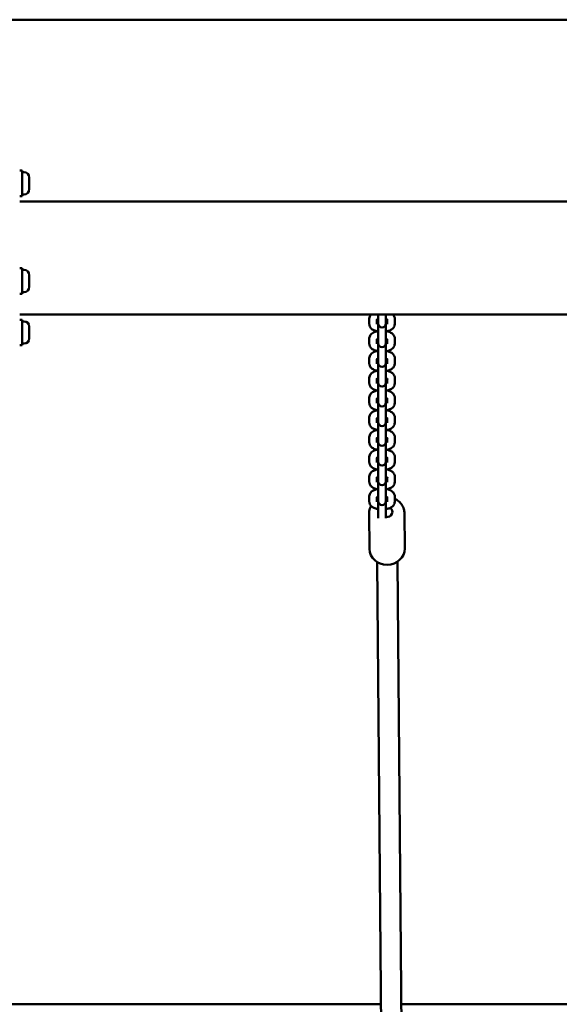
# Model space of a CAD drawing. Units: millimetres. Extents: x 1518 to 11418, y 4939 to 7934.
# Drawn here: x 5663 to 6088, y 6536 to 7311 of the extents above; entities that cross this region are included whole.
import ezdxf

# ---------------------------------------------------------------- set-up
doc = ezdxf.new("R2010")
doc.units = ezdxf.units.MM
doc.header["$LTSCALE"] = 30
doc.layers.add('Widoczne (ISO)', color=7, linetype='Continuous', lineweight=50)

msp = doc.modelspace()

# ---------------------------------------------------------------- linework, layer by layer
at = {"layer": 'Widoczne (ISO)'}
for p, q in [((8962.52, 7311.35), (3939.78, 7311.35)), ((5665.14, 7192.55), (5663.14, 7192.55)), ((5665.14, 7172.55), (5665.14, 7192.55)), ((5666.59, 7191.3), (5665.14, 7191.3)), ((5670.64, 7187.25), (5670.64, 7177.85)), ((5665.14, 7172.55), (5663.14, 7172.55)), ((5666.59, 7173.8), (5665.14, 7173.8)), ((7233.14, 7168.3), (5663.14, 7168.3)), ((5665.14, 7115.68), (5663.14, 7115.68)), ((5665.14, 7095.68), (5665.14, 7115.68)), ((5666.59, 7114.43), (5665.14, 7114.43)), ((5670.64, 7110.38), (5670.64, 7100.98)), ((5665.14, 7095.68), (5663.14, 7095.68)), ((5666.59, 7096.93), (5665.14, 7096.93)), ((7233.14, 7079.4), (5663.14, 7079.4)), ((5938.14, 7071.64), (5938.14, 7076.08)), ((5945.14, 7079.4), (5945.14, 7077.24)), ((5945.14, 7077.24), (5945.14, 7072.8)), ((5951.14, 7077.24), (5951.14, 7079.4)), ((5951.14, 7077.24), (5951.14, 7072.8)), ((5958.14, 7076.08), (5958.14, 7071.64)), ((5665.14, 7075.15), (5663.14, 7075.15)), ((5665.14, 7055.15), (5665.14, 7075.15)), ((5666.59, 7073.9), (5665.14, 7073.9)), ((5670.64, 7069.85), (5670.64, 7060.45)), ((5944.14, 7071.64), (5944.14, 7075.31)), ((5945.14, 7072.8), (5945.14, 7072.15)), ((5945.14, 7072.15), (5945.14, 7061.71)), ((5951.14, 7072.15), (5951.14, 7072.8)), ((5951.14, 7061.71), (5951.14, 7072.15)), ((5952.14, 7075.31), (5952.14, 7071.64)), ((5938.14, 7056.11), (5938.14, 7060.55)), ((5945.14, 7061.71), (5945.14, 7057.27)), ((5951.14, 7061.71), (5951.14, 7057.27)), ((5958.14, 7060.55), (5958.14, 7056.11)), ((5665.14, 7055.15), (5663.14, 7055.15)), ((5666.59, 7056.4), (5665.14, 7056.4)), ((5944.14, 7056.11), (5944.14, 7059.77)), ((5945.14, 7057.27), (5945.14, 7056.61)), ((5945.14, 7056.61), (5945.14, 7046.17)), ((5951.14, 7056.61), (5951.14, 7057.27)), ((5951.14, 7046.17), (5951.14, 7056.61)), ((5952.14, 7059.77), (5952.14, 7056.11)), ((5938.14, 7040.57), (5938.14, 7045.01)), ((5945.14, 7046.17), (5945.14, 7041.73)), ((5951.14, 7046.17), (5951.14, 7041.73)), ((5958.14, 7045.01), (5958.14, 7040.57)), ((5944.14, 7040.57), (5944.14, 7044.24)), ((5945.14, 7041.73), (5945.14, 7041.08)), ((5945.14, 7041.08), (5945.14, 7030.64)), ((5951.14, 7041.08), (5951.14, 7041.73)), ((5951.14, 7030.64), (5951.14, 7041.08)), ((5952.14, 7044.24), (5952.14, 7040.57)), ((5938.14, 7025.04), (5938.14, 7029.47)), ((5945.14, 7030.64), (5945.14, 7026.2)), ((5951.14, 7030.64), (5951.14, 7026.2)), ((5958.14, 7029.47), (5958.14, 7025.04)), ((5944.14, 7025.04), (5944.14, 7028.7)), ((5945.14, 7026.2), (5945.14, 7025.54)), ((5945.14, 7025.54), (5945.14, 7015.1)), ((5951.14, 7025.54), (5951.14, 7026.2)), ((5951.14, 7015.1), (5951.14, 7025.54)), ((5952.14, 7028.7), (5952.14, 7025.04)), ((5938.14, 7009.5), (5938.14, 7013.94)), ((5945.14, 7015.1), (5945.14, 7010.66)), ((5951.14, 7015.1), (5951.14, 7010.66)), ((5958.14, 7013.94), (5958.14, 7009.5)), ((5944.14, 7009.5), (5944.14, 7013.17)), ((5945.14, 7010.66), (5945.14, 7010.01)), ((5945.14, 7010.01), (5945.14, 6999.56)), ((5951.14, 7010.01), (5951.14, 7010.66)), ((5951.14, 6999.56), (5951.14, 7010.01)), ((5952.14, 7013.17), (5952.14, 7009.5)), ((5938.14, 6993.97), (5938.14, 6998.4)), ((5945.14, 6999.56), (5945.14, 6995.13)), ((5951.14, 6999.56), (5951.14, 6995.13)), ((5958.14, 6998.4), (5958.14, 6993.97)), ((5944.14, 6993.97), (5944.14, 6997.63)), ((5945.14, 6995.13), (5945.14, 6994.47)), ((5945.14, 6994.47), (5945.14, 6984.03)), ((5951.14, 6994.47), (5951.14, 6995.13)), ((5951.14, 6984.03), (5951.14, 6994.47)), ((5952.14, 6997.63), (5952.14, 6993.97)), ((5938.14, 6978.43), (5938.14, 6982.87)), ((5945.14, 6984.03), (5945.14, 6979.59)), ((5951.14, 6984.03), (5951.14, 6979.59)), ((5958.14, 6982.87), (5958.14, 6978.43)), ((5944.14, 6978.43), (5944.14, 6982.1)), ((5945.14, 6979.59), (5945.14, 6978.94)), ((5945.14, 6978.94), (5945.14, 6968.49)), ((5951.14, 6978.94), (5951.14, 6979.59)), ((5951.14, 6968.49), (5951.14, 6978.94)), ((5952.14, 6982.1), (5952.14, 6978.43)), ((5938.14, 6962.89), (5938.14, 6967.33)), ((5945.14, 6968.49), (5945.14, 6964.06)), ((5951.14, 6968.49), (5951.14, 6964.06)), ((5958.14, 6967.33), (5958.14, 6962.89)), ((5944.14, 6962.89), (5944.14, 6966.56)), ((5945.14, 6964.06), (5945.14, 6963.4)), ((5945.14, 6963.4), (5945.14, 6952.96)), ((5951.14, 6963.4), (5951.14, 6964.06)), ((5951.14, 6952.96), (5951.14, 6963.4)), ((5952.14, 6966.56), (5952.14, 6962.89)), ((5938.14, 6947.36), (5938.14, 6951.8)), ((5945.14, 6952.96), (5945.14, 6948.52)), ((5951.14, 6952.96), (5951.14, 6948.52)), ((5958.14, 6951.8), (5958.14, 6947.36)), ((5944.14, 6947.36), (5944.14, 6951.03)), ((5945.14, 6948.52), (5945.14, 6947.87)), ((5945.14, 6947.87), (5945.14, 6937.42)), ((5951.14, 6947.87), (5951.14, 6948.52)), ((5951.14, 6937.42), (5951.14, 6947.87)), ((5952.14, 6951.03), (5952.14, 6947.36)), ((5938.14, 6931.82), (5938.14, 6936.26)), ((5945.14, 6937.42), (5945.14, 6932.99)), ((5951.14, 6937.42), (5951.14, 6932.99)), ((5958.14, 6936.26), (5958.14, 6931.82)), ((5944.14, 6931.82), (5944.14, 6935.49)), ((5945.14, 6932.99), (5945.14, 6932.33)), ((5945.14, 6932.33), (5945.14, 6921.89)), ((5951.14, 6932.33), (5951.14, 6932.99)), ((5951.14, 6921.89), (5951.14, 6932.33)), ((5952.14, 6935.49), (5952.14, 6931.82)), ((5937.95, 6922.58), (5938.2, 6894.91)), ((5945.14, 6921.89), (5945.14, 6919.11)), ((5951.14, 6921.89), (5951.14, 6919.11)), ((5965.75, 6922.83), (5966, 6895.15)), ((5948.14, 6436.43), (5944.19, 6884.61)), ((5964.13, 6437.61), (5960.19, 6884.75)), ((5492.59, 6536.35), (5667.44, 6536.35)), ((5667.44, 6536.35), (5908.72, 6536.35)), ((5947.26, 6536.35), (5908.72, 6536.35)), ((6087.57, 6536.35), (5963.26, 6536.35)), ((6087.57, 6536.35), (6360.49, 6536.35))]:
    msp.add_line(p, q, dxfattribs=at)
for centre, radius, start, end in [((5666.59, 7187.25), 4.05, 0, 90), ((5666.59, 7177.85), 4.05, 270, 0), ((5666.59, 7110.38), 4.05, 0, 90), ((5666.59, 7100.98), 4.05, 270, 0), ((5666.59, 7069.85), 4.05, 0, 90), ((5948.14, 7072.15), 3, 180, 0), ((5666.59, 7060.45), 4.05, 270, 0), ((5948.14, 7056.61), 3, 180, 0), ((5948.14, 7041.08), 3, 180, 0), ((5948.14, 7025.54), 3, 180, 0), ((5948.14, 7010.01), 3, 180, 0), ((5948.14, 6994.47), 3, 180, 0), ((5948.14, 6978.94), 3, 180, 0), ((5948.14, 6963.4), 3, 180, 0), ((5948.14, 6947.87), 3, 180, 0), ((5948.14, 6932.33), 3, 180, 0)]:
    msp.add_arc(centre, radius, start, end, dxfattribs=at)
for centre, major_axis, start_param, end_param in [((5951.84, 6923.95), (4.5, 0.04), 4.54808, 7.169903), ((5951.89, 6918.58), (4.5, 0.04), 0.71452, 0.897734), ((5952.1, 6895.03), (13.9, 0.12), 3.141593, 6.283185)]:
    msp.add_ellipse(centre, major_axis=major_axis, ratio=0.910678, start_param=start_param, end_param=end_param, dxfattribs=at)
for points, knots in [([(5938.14, 7076.08), (5938.14, 7076.62), (5938.25, 7077.15), (5938.63, 7078.15), (5938.92, 7078.61), (5939.36, 7079.13), (5939.49, 7079.27), (5939.62, 7079.4)], [1.5707963, 1.5707963, 1.5707963, 1.5707963, 1.7306941, 1.7306941, 1.9101874, 1.9101874, 1.9787347, 1.9787347, 1.9787347, 1.9787347]), ([(5956.66, 7079.4), (5956.88, 7079.19), (5957.08, 7078.96), (5957.65, 7078.17), (5957.97, 7077.5), (5958.12, 7076.53), (5958.14, 7076.31), (5958.14, 7076.08)], [4.3044506, 4.3044506, 4.3044506, 4.3044506, 4.4167953, 4.4167953, 4.6447055, 4.6447055, 4.712389, 4.712389, 4.712389, 4.712389]), ([(5945.14, 7065.92), (5944.71, 7065.99), (5944.29, 7066.08), (5942.9, 7066.42), (5941.98, 7066.75), (5940.69, 7067.46), (5940.27, 7067.74), (5939.57, 7068.35), (5939.27, 7068.66), (5938.63, 7069.56), (5938.31, 7070.22), (5938.16, 7071.19), (5938.14, 7071.42), (5938.14, 7071.64)], [6.651094, 6.651094, 6.651094, 6.651094, 6.813449, 6.813449, 7.20134, 7.20134, 7.401144, 7.401144, 7.558388, 7.558388, 7.786298, 7.786298, 7.853982, 7.853982, 7.853982, 7.853982]), ([(5943.81, 7075.11), (5943.81, 7075.11), (5943.85, 7075.14), (5944, 7075.24), (5944.12, 7075.31), (5944.48, 7075.46), (5944.73, 7075.55), (5945.05, 7075.65), (5945.1, 7075.66), (5945.14, 7075.67)], [1.9988203, 1.9988203, 1.9988203, 1.9988203, 2.1549881, 2.1549881, 2.3319639, 2.3319639, 2.5379875, 2.5379875, 2.5699664, 2.5699664, 2.5699664, 2.5699664]), ([(5945.14, 7072.05), (5944.98, 7072.09), (5944.84, 7072.14), (5944.48, 7072.26), (5944.29, 7072.34), (5944.14, 7072.41)], [6.8548116, 6.8548116, 6.8548116, 6.8548116, 6.9646956, 6.9646956, 7.1503522, 7.1503522, 7.1503522, 7.1503522]), ([(5951.14, 7075.67), (5951.3, 7075.63), (5951.44, 7075.59), (5951.85, 7075.45), (5952.08, 7075.35), (5952.36, 7075.19), (5952.44, 7075.14), (5952.47, 7075.11), (5952.47, 7075.11), (5952.47, 7075.11)], [3.7132189, 3.7132189, 3.7132189, 3.7132189, 3.8231029, 3.8231029, 4.048836, 4.048836, 4.2385398, 4.2385398, 4.284365, 4.284365, 4.284365, 4.284365]), ([(5952.14, 7072.41), (5952.1, 7072.39), (5952.05, 7072.37), (5951.8, 7072.26), (5951.56, 7072.17), (5951.23, 7072.07), (5951.19, 7072.06), (5951.14, 7072.05)], [5.4160184, 5.4160184, 5.4160184, 5.4160184, 5.4735565, 5.4735565, 5.6795801, 5.6795801, 5.711559, 5.711559, 5.711559, 5.711559]), ([(5958.14, 7071.64), (5958.14, 7071.11), (5958.03, 7070.57), (5957.65, 7069.57), (5957.36, 7069.12), (5956.6, 7068.2), (5956.1, 7067.8), (5954.75, 7066.95), (5953.87, 7066.59), (5952.35, 7066.15), (5951.75, 7066.02), (5951.14, 7065.92)], [4.712389, 4.712389, 4.712389, 4.712389, 4.872287, 4.872287, 5.05178, 5.05178, 5.301433, 5.301433, 5.683436, 5.683436, 5.915277, 5.915277, 5.915277, 5.915277]), ([(5938.14, 7060.55), (5938.14, 7061.08), (5938.25, 7061.61), (5938.63, 7062.62), (5938.92, 7063.07), (5939.68, 7063.99), (5940.19, 7064.39), (5941.53, 7065.24), (5942.41, 7065.6), (5943.65, 7065.95), (5943.94, 7066.03), (5944.24, 7066.09)], [1.570796, 1.570796, 1.570796, 1.570796, 1.730694, 1.730694, 1.910187, 1.910187, 2.159841, 2.159841, 2.541843, 2.541843, 2.658675, 2.658675, 2.658675, 2.658675]), ([(5952.04, 7066.09), (5952.16, 7066.07), (5952.28, 7066.04), (5953.39, 7065.77), (5954.31, 7065.44), (5955.59, 7064.73), (5956.01, 7064.45), (5956.71, 7063.84), (5957.01, 7063.53), (5957.65, 7062.63), (5957.97, 7061.97), (5958.12, 7061), (5958.14, 7060.77), (5958.14, 7060.55)], [3.62451, 3.62451, 3.62451, 3.62451, 3.671856, 3.671856, 4.059747, 4.059747, 4.259551, 4.259551, 4.416795, 4.416795, 4.644706, 4.644706, 4.712389, 4.712389, 4.712389, 4.712389]), ([(5945.14, 7050.39), (5944.71, 7050.46), (5944.29, 7050.54), (5942.9, 7050.89), (5941.98, 7051.22), (5940.69, 7051.93), (5940.27, 7052.21), (5939.57, 7052.82), (5939.27, 7053.13), (5938.63, 7054.02), (5938.31, 7054.69), (5938.16, 7055.65), (5938.14, 7055.88), (5938.14, 7056.11)], [6.651094, 6.651094, 6.651094, 6.651094, 6.813449, 6.813449, 7.20134, 7.20134, 7.401144, 7.401144, 7.558388, 7.558388, 7.786298, 7.786298, 7.853982, 7.853982, 7.853982, 7.853982]), ([(5943.81, 7059.57), (5943.81, 7059.57), (5943.85, 7059.6), (5944, 7059.7), (5944.12, 7059.77), (5944.48, 7059.93), (5944.73, 7060.02), (5945.05, 7060.11), (5945.1, 7060.13), (5945.14, 7060.14)], [1.9988203, 1.9988203, 1.9988203, 1.9988203, 2.1549881, 2.1549881, 2.3319639, 2.3319639, 2.5379875, 2.5379875, 2.5699664, 2.5699664, 2.5699664, 2.5699664]), ([(5945.14, 7056.51), (5944.98, 7056.56), (5944.84, 7056.6), (5944.48, 7056.73), (5944.29, 7056.81), (5944.14, 7056.88)], [6.8548116, 6.8548116, 6.8548116, 6.8548116, 6.9646956, 6.9646956, 7.1503522, 7.1503522, 7.1503522, 7.1503522]), ([(5951.14, 7060.14), (5951.3, 7060.1), (5951.44, 7060.05), (5951.85, 7059.91), (5952.08, 7059.81), (5952.36, 7059.66), (5952.44, 7059.6), (5952.47, 7059.57), (5952.47, 7059.57), (5952.47, 7059.57)], [3.7132189, 3.7132189, 3.7132189, 3.7132189, 3.8231029, 3.8231029, 4.048836, 4.048836, 4.2385398, 4.2385398, 4.284365, 4.284365, 4.284365, 4.284365]), ([(5952.14, 7056.88), (5952.1, 7056.86), (5952.05, 7056.83), (5951.8, 7056.72), (5951.56, 7056.63), (5951.23, 7056.54), (5951.19, 7056.53), (5951.14, 7056.51)], [5.4160184, 5.4160184, 5.4160184, 5.4160184, 5.4735565, 5.4735565, 5.6795801, 5.6795801, 5.711559, 5.711559, 5.711559, 5.711559]), ([(5958.14, 7056.11), (5958.14, 7055.57), (5958.03, 7055.04), (5957.65, 7054.04), (5957.36, 7053.58), (5956.6, 7052.67), (5956.1, 7052.26), (5954.75, 7051.42), (5953.87, 7051.06), (5952.35, 7050.62), (5951.75, 7050.49), (5951.14, 7050.39)], [4.712389, 4.712389, 4.712389, 4.712389, 4.872287, 4.872287, 5.05178, 5.05178, 5.301433, 5.301433, 5.683436, 5.683436, 5.915277, 5.915277, 5.915277, 5.915277]), ([(5938.14, 7045.01), (5938.14, 7045.55), (5938.25, 7046.08), (5938.63, 7047.08), (5938.92, 7047.54), (5939.68, 7048.45), (5940.19, 7048.85), (5941.53, 7049.7), (5942.41, 7050.06), (5943.65, 7050.42), (5943.94, 7050.49), (5944.24, 7050.56)], [1.570796, 1.570796, 1.570796, 1.570796, 1.730694, 1.730694, 1.910187, 1.910187, 2.159841, 2.159841, 2.541843, 2.541843, 2.658675, 2.658675, 2.658675, 2.658675]), ([(5952.04, 7050.56), (5952.16, 7050.53), (5952.28, 7050.5), (5953.39, 7050.23), (5954.31, 7049.9), (5955.59, 7049.19), (5956.01, 7048.91), (5956.71, 7048.3), (5957.01, 7047.99), (5957.65, 7047.1), (5957.97, 7046.43), (5958.12, 7045.46), (5958.14, 7045.24), (5958.14, 7045.01)], [3.62451, 3.62451, 3.62451, 3.62451, 3.671856, 3.671856, 4.059747, 4.059747, 4.259551, 4.259551, 4.416795, 4.416795, 4.644706, 4.644706, 4.712389, 4.712389, 4.712389, 4.712389]), ([(5945.14, 7034.85), (5944.71, 7034.92), (5944.29, 7035.01), (5942.9, 7035.35), (5941.98, 7035.68), (5940.69, 7036.39), (5940.27, 7036.67), (5939.57, 7037.28), (5939.27, 7037.59), (5938.63, 7038.49), (5938.31, 7039.15), (5938.16, 7040.12), (5938.14, 7040.35), (5938.14, 7040.57)], [6.651094, 6.651094, 6.651094, 6.651094, 6.813449, 6.813449, 7.20134, 7.20134, 7.401144, 7.401144, 7.558388, 7.558388, 7.786298, 7.786298, 7.853982, 7.853982, 7.853982, 7.853982]), ([(5943.81, 7044.04), (5943.81, 7044.04), (5943.85, 7044.07), (5944, 7044.17), (5944.12, 7044.23), (5944.48, 7044.39), (5944.73, 7044.48), (5945.05, 7044.58), (5945.1, 7044.59), (5945.14, 7044.6)], [1.9988203, 1.9988203, 1.9988203, 1.9988203, 2.1549881, 2.1549881, 2.3319639, 2.3319639, 2.5379875, 2.5379875, 2.5699664, 2.5699664, 2.5699664, 2.5699664]), ([(5945.14, 7040.98), (5944.98, 7041.02), (5944.84, 7041.07), (5944.48, 7041.19), (5944.29, 7041.27), (5944.14, 7041.34)], [6.8548116, 6.8548116, 6.8548116, 6.8548116, 6.9646956, 6.9646956, 7.1503522, 7.1503522, 7.1503522, 7.1503522]), ([(5951.14, 7044.6), (5951.3, 7044.56), (5951.44, 7044.52), (5951.85, 7044.37), (5952.08, 7044.28), (5952.36, 7044.12), (5952.44, 7044.07), (5952.47, 7044.04), (5952.47, 7044.04), (5952.47, 7044.04)], [3.7132189, 3.7132189, 3.7132189, 3.7132189, 3.8231029, 3.8231029, 4.048836, 4.048836, 4.2385398, 4.2385398, 4.284365, 4.284365, 4.284365, 4.284365]), ([(5952.14, 7041.34), (5952.1, 7041.32), (5952.05, 7041.3), (5951.8, 7041.19), (5951.56, 7041.1), (5951.23, 7041), (5951.19, 7040.99), (5951.14, 7040.98)], [5.4160184, 5.4160184, 5.4160184, 5.4160184, 5.4735565, 5.4735565, 5.6795801, 5.6795801, 5.711559, 5.711559, 5.711559, 5.711559]), ([(5958.14, 7040.57), (5958.14, 7040.04), (5958.03, 7039.5), (5957.65, 7038.5), (5957.36, 7038.05), (5956.6, 7037.13), (5956.1, 7036.73), (5954.75, 7035.88), (5953.87, 7035.52), (5952.35, 7035.08), (5951.75, 7034.95), (5951.14, 7034.85)], [4.712389, 4.712389, 4.712389, 4.712389, 4.872287, 4.872287, 5.05178, 5.05178, 5.301433, 5.301433, 5.683436, 5.683436, 5.915277, 5.915277, 5.915277, 5.915277]), ([(5938.14, 7029.47), (5938.14, 7030.01), (5938.25, 7030.54), (5938.63, 7031.54), (5938.92, 7032), (5939.68, 7032.91), (5940.19, 7033.32), (5941.53, 7034.17), (5942.41, 7034.52), (5943.65, 7034.88), (5943.94, 7034.96), (5944.24, 7035.02)], [1.570796, 1.570796, 1.570796, 1.570796, 1.730694, 1.730694, 1.910187, 1.910187, 2.159841, 2.159841, 2.541843, 2.541843, 2.658675, 2.658675, 2.658675, 2.658675]), ([(5952.04, 7035.02), (5952.16, 7035), (5952.28, 7034.97), (5953.39, 7034.69), (5954.31, 7034.36), (5955.59, 7033.65), (5956.01, 7033.38), (5956.71, 7032.76), (5957.01, 7032.46), (5957.65, 7031.56), (5957.97, 7030.9), (5958.12, 7029.93), (5958.14, 7029.7), (5958.14, 7029.47)], [3.62451, 3.62451, 3.62451, 3.62451, 3.671856, 3.671856, 4.059747, 4.059747, 4.259551, 4.259551, 4.416795, 4.416795, 4.644706, 4.644706, 4.712389, 4.712389, 4.712389, 4.712389]), ([(5945.14, 7019.32), (5944.71, 7019.39), (5944.29, 7019.47), (5942.9, 7019.82), (5941.98, 7020.15), (5940.69, 7020.86), (5940.27, 7021.14), (5939.57, 7021.75), (5939.27, 7022.06), (5938.63, 7022.95), (5938.31, 7023.62), (5938.16, 7024.58), (5938.14, 7024.81), (5938.14, 7025.04)], [6.651094, 6.651094, 6.651094, 6.651094, 6.813449, 6.813449, 7.20134, 7.20134, 7.401144, 7.401144, 7.558388, 7.558388, 7.786298, 7.786298, 7.853982, 7.853982, 7.853982, 7.853982]), ([(5943.81, 7028.5), (5943.81, 7028.5), (5943.85, 7028.53), (5944, 7028.63), (5944.12, 7028.7), (5944.48, 7028.86), (5944.73, 7028.95), (5945.05, 7029.04), (5945.1, 7029.05), (5945.14, 7029.07)], [1.9988203, 1.9988203, 1.9988203, 1.9988203, 2.1549881, 2.1549881, 2.3319639, 2.3319639, 2.5379875, 2.5379875, 2.5699664, 2.5699664, 2.5699664, 2.5699664]), ([(5945.14, 7025.44), (5944.98, 7025.49), (5944.84, 7025.53), (5944.48, 7025.65), (5944.29, 7025.74), (5944.14, 7025.81)], [6.8548116, 6.8548116, 6.8548116, 6.8548116, 6.9646956, 6.9646956, 7.1503522, 7.1503522, 7.1503522, 7.1503522]), ([(5951.14, 7029.07), (5951.3, 7029.02), (5951.44, 7028.98), (5951.85, 7028.84), (5952.08, 7028.74), (5952.36, 7028.59), (5952.44, 7028.53), (5952.47, 7028.5), (5952.47, 7028.5), (5952.47, 7028.5)], [3.7132189, 3.7132189, 3.7132189, 3.7132189, 3.8231029, 3.8231029, 4.048836, 4.048836, 4.2385398, 4.2385398, 4.284365, 4.284365, 4.284365, 4.284365]), ([(5952.14, 7025.81), (5952.1, 7025.79), (5952.05, 7025.76), (5951.8, 7025.65), (5951.56, 7025.56), (5951.23, 7025.47), (5951.19, 7025.46), (5951.14, 7025.44)], [5.4160184, 5.4160184, 5.4160184, 5.4160184, 5.4735565, 5.4735565, 5.6795801, 5.6795801, 5.711559, 5.711559, 5.711559, 5.711559]), ([(5958.14, 7025.04), (5958.14, 7024.5), (5958.03, 7023.97), (5957.65, 7022.97), (5957.36, 7022.51), (5956.6, 7021.6), (5956.1, 7021.19), (5954.75, 7020.34), (5953.87, 7019.99), (5952.35, 7019.55), (5951.75, 7019.42), (5951.14, 7019.32)], [4.712389, 4.712389, 4.712389, 4.712389, 4.872287, 4.872287, 5.05178, 5.05178, 5.301433, 5.301433, 5.683436, 5.683436, 5.915277, 5.915277, 5.915277, 5.915277]), ([(5938.14, 7013.94), (5938.14, 7014.47), (5938.25, 7015.01), (5938.63, 7016.01), (5938.92, 7016.46), (5939.68, 7017.38), (5940.19, 7017.78), (5941.53, 7018.63), (5942.41, 7018.99), (5943.65, 7019.35), (5943.94, 7019.42), (5944.24, 7019.49)], [1.570796, 1.570796, 1.570796, 1.570796, 1.730694, 1.730694, 1.910187, 1.910187, 2.159841, 2.159841, 2.541843, 2.541843, 2.658675, 2.658675, 2.658675, 2.658675]), ([(5952.04, 7019.49), (5952.16, 7019.46), (5952.28, 7019.43), (5953.39, 7019.16), (5954.31, 7018.83), (5955.59, 7018.12), (5956.01, 7017.84), (5956.71, 7017.23), (5957.01, 7016.92), (5957.65, 7016.02), (5957.97, 7015.36), (5958.12, 7014.39), (5958.14, 7014.17), (5958.14, 7013.94)], [3.62451, 3.62451, 3.62451, 3.62451, 3.671856, 3.671856, 4.059747, 4.059747, 4.259551, 4.259551, 4.416795, 4.416795, 4.644706, 4.644706, 4.712389, 4.712389, 4.712389, 4.712389]), ([(5945.14, 7003.78), (5944.71, 7003.85), (5944.29, 7003.94), (5942.9, 7004.28), (5941.98, 7004.61), (5940.69, 7005.32), (5940.27, 7005.6), (5939.57, 7006.21), (5939.27, 7006.52), (5938.63, 7007.42), (5938.31, 7008.08), (5938.16, 7009.05), (5938.14, 7009.27), (5938.14, 7009.5)], [6.651094, 6.651094, 6.651094, 6.651094, 6.813449, 6.813449, 7.20134, 7.20134, 7.401144, 7.401144, 7.558388, 7.558388, 7.786298, 7.786298, 7.853982, 7.853982, 7.853982, 7.853982]), ([(5943.81, 7012.97), (5943.81, 7012.97), (5943.85, 7013), (5944, 7013.09), (5944.12, 7013.16), (5944.48, 7013.32), (5944.73, 7013.41), (5945.05, 7013.51), (5945.1, 7013.52), (5945.14, 7013.53)], [1.9988203, 1.9988203, 1.9988203, 1.9988203, 2.1549881, 2.1549881, 2.3319639, 2.3319639, 2.5379875, 2.5379875, 2.5699664, 2.5699664, 2.5699664, 2.5699664]), ([(5945.14, 7009.91), (5944.98, 7009.95), (5944.84, 7010), (5944.48, 7010.12), (5944.29, 7010.2), (5944.14, 7010.27)], [6.8548116, 6.8548116, 6.8548116, 6.8548116, 6.9646956, 6.9646956, 7.1503522, 7.1503522, 7.1503522, 7.1503522]), ([(5951.14, 7013.53), (5951.3, 7013.49), (5951.44, 7013.44), (5951.85, 7013.3), (5952.08, 7013.2), (5952.36, 7013.05), (5952.44, 7012.99), (5952.47, 7012.97), (5952.47, 7012.97), (5952.47, 7012.97)], [3.7132189, 3.7132189, 3.7132189, 3.7132189, 3.8231029, 3.8231029, 4.048836, 4.048836, 4.2385398, 4.2385398, 4.284365, 4.284365, 4.284365, 4.284365]), ([(5952.14, 7010.27), (5952.1, 7010.25), (5952.05, 7010.23), (5951.8, 7010.12), (5951.56, 7010.03), (5951.23, 7009.93), (5951.19, 7009.92), (5951.14, 7009.91)], [5.4160184, 5.4160184, 5.4160184, 5.4160184, 5.4735565, 5.4735565, 5.6795801, 5.6795801, 5.711559, 5.711559, 5.711559, 5.711559]), ([(5958.14, 7009.5), (5958.14, 7008.97), (5958.03, 7008.43), (5957.65, 7007.43), (5957.36, 7006.98), (5956.6, 7006.06), (5956.1, 7005.66), (5954.75, 7004.81), (5953.87, 7004.45), (5952.35, 7004.01), (5951.75, 7003.88), (5951.14, 7003.78)], [4.712389, 4.712389, 4.712389, 4.712389, 4.872287, 4.872287, 5.05178, 5.05178, 5.301433, 5.301433, 5.683436, 5.683436, 5.915277, 5.915277, 5.915277, 5.915277]), ([(5938.14, 6998.4), (5938.14, 6998.94), (5938.25, 6999.47), (5938.63, 7000.47), (5938.92, 7000.93), (5939.68, 7001.84), (5940.19, 7002.25), (5941.53, 7003.1), (5942.41, 7003.45), (5943.65, 7003.81), (5943.94, 7003.89), (5944.24, 7003.95)], [1.570796, 1.570796, 1.570796, 1.570796, 1.730694, 1.730694, 1.910187, 1.910187, 2.159841, 2.159841, 2.541843, 2.541843, 2.658675, 2.658675, 2.658675, 2.658675]), ([(5952.04, 7003.95), (5952.16, 7003.93), (5952.28, 7003.9), (5953.39, 7003.62), (5954.31, 7003.29), (5955.59, 7002.58), (5956.01, 7002.3), (5956.71, 7001.69), (5957.01, 7001.38), (5957.65, 7000.49), (5957.97, 6999.82), (5958.12, 6998.86), (5958.14, 6998.63), (5958.14, 6998.4)], [3.62451, 3.62451, 3.62451, 3.62451, 3.671856, 3.671856, 4.059747, 4.059747, 4.259551, 4.259551, 4.416795, 4.416795, 4.644706, 4.644706, 4.712389, 4.712389, 4.712389, 4.712389]), ([(5945.14, 6988.24), (5944.71, 6988.31), (5944.29, 6988.4), (5942.9, 6988.75), (5941.98, 6989.08), (5940.69, 6989.79), (5940.27, 6990.06), (5939.57, 6990.68), (5939.27, 6990.98), (5938.63, 6991.88), (5938.31, 6992.54), (5938.16, 6993.51), (5938.14, 6993.74), (5938.14, 6993.97)], [6.651094, 6.651094, 6.651094, 6.651094, 6.813449, 6.813449, 7.20134, 7.20134, 7.401144, 7.401144, 7.558388, 7.558388, 7.786298, 7.786298, 7.853982, 7.853982, 7.853982, 7.853982]), ([(5943.81, 6997.43), (5943.81, 6997.43), (5943.85, 6997.46), (5944, 6997.56), (5944.12, 6997.63), (5944.48, 6997.79), (5944.73, 6997.88), (5945.05, 6997.97), (5945.1, 6997.98), (5945.14, 6998)], [1.9988203, 1.9988203, 1.9988203, 1.9988203, 2.1549881, 2.1549881, 2.3319639, 2.3319639, 2.5379875, 2.5379875, 2.5699664, 2.5699664, 2.5699664, 2.5699664]), ([(5945.14, 6994.37), (5944.98, 6994.42), (5944.84, 6994.46), (5944.48, 6994.58), (5944.29, 6994.66), (5944.14, 6994.74)], [6.8548116, 6.8548116, 6.8548116, 6.8548116, 6.9646956, 6.9646956, 7.1503522, 7.1503522, 7.1503522, 7.1503522]), ([(5951.14, 6998), (5951.3, 6997.95), (5951.44, 6997.91), (5951.85, 6997.77), (5952.08, 6997.67), (5952.36, 6997.52), (5952.44, 6997.46), (5952.47, 6997.43), (5952.47, 6997.43), (5952.47, 6997.43)], [3.7132189, 3.7132189, 3.7132189, 3.7132189, 3.8231029, 3.8231029, 4.048836, 4.048836, 4.2385398, 4.2385398, 4.284365, 4.284365, 4.284365, 4.284365]), ([(5952.14, 6994.74), (5952.1, 6994.71), (5952.05, 6994.69), (5951.8, 6994.58), (5951.56, 6994.49), (5951.23, 6994.4), (5951.19, 6994.39), (5951.14, 6994.37)], [5.4160184, 5.4160184, 5.4160184, 5.4160184, 5.4735565, 5.4735565, 5.6795801, 5.6795801, 5.711559, 5.711559, 5.711559, 5.711559]), ([(5958.14, 6993.97), (5958.14, 6993.43), (5958.03, 6992.9), (5957.65, 6991.9), (5957.36, 6991.44), (5956.6, 6990.53), (5956.1, 6990.12), (5954.75, 6989.27), (5953.87, 6988.92), (5952.35, 6988.48), (5951.75, 6988.34), (5951.14, 6988.24)], [4.712389, 4.712389, 4.712389, 4.712389, 4.872287, 4.872287, 5.05178, 5.05178, 5.301433, 5.301433, 5.683436, 5.683436, 5.915277, 5.915277, 5.915277, 5.915277]), ([(5938.14, 6982.87), (5938.14, 6983.4), (5938.25, 6983.94), (5938.63, 6984.94), (5938.92, 6985.39), (5939.68, 6986.31), (5940.19, 6986.71), (5941.53, 6987.56), (5942.41, 6987.92), (5943.65, 6988.28), (5943.94, 6988.35), (5944.24, 6988.42)], [1.570796, 1.570796, 1.570796, 1.570796, 1.730694, 1.730694, 1.910187, 1.910187, 2.159841, 2.159841, 2.541843, 2.541843, 2.658675, 2.658675, 2.658675, 2.658675]), ([(5952.04, 6988.42), (5952.16, 6988.39), (5952.28, 6988.36), (5953.39, 6988.09), (5954.31, 6987.76), (5955.59, 6987.05), (5956.01, 6986.77), (5956.71, 6986.16), (5957.01, 6985.85), (5957.65, 6984.95), (5957.97, 6984.29), (5958.12, 6983.32), (5958.14, 6983.09), (5958.14, 6982.87)], [3.62451, 3.62451, 3.62451, 3.62451, 3.671856, 3.671856, 4.059747, 4.059747, 4.259551, 4.259551, 4.416795, 4.416795, 4.644706, 4.644706, 4.712389, 4.712389, 4.712389, 4.712389]), ([(5945.14, 6972.71), (5944.71, 6972.78), (5944.29, 6972.86), (5942.9, 6973.21), (5941.98, 6973.54), (5940.69, 6974.25), (5940.27, 6974.53), (5939.57, 6975.14), (5939.27, 6975.45), (5938.63, 6976.34), (5938.31, 6977.01), (5938.16, 6977.98), (5938.14, 6978.2), (5938.14, 6978.43)], [6.651094, 6.651094, 6.651094, 6.651094, 6.813449, 6.813449, 7.20134, 7.20134, 7.401144, 7.401144, 7.558388, 7.558388, 7.786298, 7.786298, 7.853982, 7.853982, 7.853982, 7.853982]), ([(5943.81, 6981.89), (5943.81, 6981.89), (5943.85, 6981.93), (5944, 6982.02), (5944.12, 6982.09), (5944.48, 6982.25), (5944.73, 6982.34), (5945.05, 6982.44), (5945.1, 6982.45), (5945.14, 6982.46)], [1.9988203, 1.9988203, 1.9988203, 1.9988203, 2.1549881, 2.1549881, 2.3319639, 2.3319639, 2.5379875, 2.5379875, 2.5699664, 2.5699664, 2.5699664, 2.5699664]), ([(5945.14, 6978.84), (5944.98, 6978.88), (5944.84, 6978.92), (5944.48, 6979.05), (5944.29, 6979.13), (5944.14, 6979.2)], [6.8548116, 6.8548116, 6.8548116, 6.8548116, 6.9646956, 6.9646956, 7.1503522, 7.1503522, 7.1503522, 7.1503522]), ([(5951.14, 6982.46), (5951.3, 6982.42), (5951.44, 6982.37), (5951.85, 6982.23), (5952.08, 6982.13), (5952.36, 6981.98), (5952.44, 6981.92), (5952.47, 6981.9), (5952.47, 6981.89), (5952.47, 6981.89)], [3.7132189, 3.7132189, 3.7132189, 3.7132189, 3.8231029, 3.8231029, 4.048836, 4.048836, 4.2385398, 4.2385398, 4.284365, 4.284365, 4.284365, 4.284365]), ([(5952.14, 6979.2), (5952.1, 6979.18), (5952.05, 6979.16), (5951.8, 6979.05), (5951.56, 6978.96), (5951.23, 6978.86), (5951.19, 6978.85), (5951.14, 6978.84)], [5.4160184, 5.4160184, 5.4160184, 5.4160184, 5.4735565, 5.4735565, 5.6795801, 5.6795801, 5.711559, 5.711559, 5.711559, 5.711559]), ([(5958.14, 6978.43), (5958.14, 6977.89), (5958.03, 6977.36), (5957.65, 6976.36), (5957.36, 6975.9), (5956.6, 6974.99), (5956.1, 6974.59), (5954.75, 6973.74), (5953.87, 6973.38), (5952.35, 6972.94), (5951.75, 6972.81), (5951.14, 6972.71)], [4.712389, 4.712389, 4.712389, 4.712389, 4.872287, 4.872287, 5.05178, 5.05178, 5.301433, 5.301433, 5.683436, 5.683436, 5.915277, 5.915277, 5.915277, 5.915277]), ([(5938.14, 6967.33), (5938.14, 6967.87), (5938.25, 6968.4), (5938.63, 6969.4), (5938.92, 6969.86), (5939.68, 6970.77), (5940.19, 6971.18), (5941.53, 6972.02), (5942.41, 6972.38), (5943.65, 6972.74), (5943.94, 6972.81), (5944.24, 6972.88)], [1.570796, 1.570796, 1.570796, 1.570796, 1.730694, 1.730694, 1.910187, 1.910187, 2.159841, 2.159841, 2.541843, 2.541843, 2.658675, 2.658675, 2.658675, 2.658675]), ([(5952.04, 6972.88), (5952.16, 6972.85), (5952.28, 6972.83), (5953.39, 6972.55), (5954.31, 6972.22), (5955.59, 6971.51), (5956.01, 6971.23), (5956.71, 6970.62), (5957.01, 6970.31), (5957.65, 6969.42), (5957.97, 6968.75), (5958.12, 6967.79), (5958.14, 6967.56), (5958.14, 6967.33)], [3.62451, 3.62451, 3.62451, 3.62451, 3.671856, 3.671856, 4.059747, 4.059747, 4.259551, 4.259551, 4.416795, 4.416795, 4.644706, 4.644706, 4.712389, 4.712389, 4.712389, 4.712389]), ([(5945.14, 6957.17), (5944.71, 6957.24), (5944.29, 6957.33), (5942.9, 6957.67), (5941.98, 6958), (5940.69, 6958.71), (5940.27, 6958.99), (5939.57, 6959.6), (5939.27, 6959.91), (5938.63, 6960.81), (5938.31, 6961.47), (5938.16, 6962.44), (5938.14, 6962.67), (5938.14, 6962.89)], [6.651094, 6.651094, 6.651094, 6.651094, 6.813449, 6.813449, 7.20134, 7.20134, 7.401144, 7.401144, 7.558388, 7.558388, 7.786298, 7.786298, 7.853982, 7.853982, 7.853982, 7.853982]), ([(5943.81, 6966.36), (5943.81, 6966.36), (5943.85, 6966.39), (5944, 6966.49), (5944.12, 6966.56), (5944.48, 6966.72), (5944.73, 6966.81), (5945.05, 6966.9), (5945.1, 6966.91), (5945.14, 6966.93)], [1.9988203, 1.9988203, 1.9988203, 1.9988203, 2.1549881, 2.1549881, 2.3319639, 2.3319639, 2.5379875, 2.5379875, 2.5699664, 2.5699664, 2.5699664, 2.5699664]), ([(5945.14, 6963.3), (5944.98, 6963.34), (5944.84, 6963.39), (5944.48, 6963.51), (5944.29, 6963.59), (5944.14, 6963.67)], [6.8548116, 6.8548116, 6.8548116, 6.8548116, 6.9646956, 6.9646956, 7.1503522, 7.1503522, 7.1503522, 7.1503522]), ([(5951.14, 6966.93), (5951.3, 6966.88), (5951.44, 6966.84), (5951.85, 6966.7), (5952.08, 6966.6), (5952.36, 6966.45), (5952.44, 6966.39), (5952.47, 6966.36), (5952.47, 6966.36), (5952.47, 6966.36)], [3.7132189, 3.7132189, 3.7132189, 3.7132189, 3.8231029, 3.8231029, 4.048836, 4.048836, 4.2385398, 4.2385398, 4.284365, 4.284365, 4.284365, 4.284365]), ([(5952.14, 6963.67), (5952.1, 6963.64), (5952.05, 6963.62), (5951.8, 6963.51), (5951.56, 6963.42), (5951.23, 6963.33), (5951.19, 6963.31), (5951.14, 6963.3)], [5.4160184, 5.4160184, 5.4160184, 5.4160184, 5.4735565, 5.4735565, 5.6795801, 5.6795801, 5.711559, 5.711559, 5.711559, 5.711559]), ([(5958.14, 6962.89), (5958.14, 6962.36), (5958.03, 6961.83), (5957.65, 6960.82), (5957.36, 6960.37), (5956.6, 6959.45), (5956.1, 6959.05), (5954.75, 6958.2), (5953.87, 6957.84), (5952.35, 6957.4), (5951.75, 6957.27), (5951.14, 6957.17)], [4.712389, 4.712389, 4.712389, 4.712389, 4.872287, 4.872287, 5.05178, 5.05178, 5.301433, 5.301433, 5.683436, 5.683436, 5.915277, 5.915277, 5.915277, 5.915277]), ([(5938.14, 6951.8), (5938.14, 6952.33), (5938.25, 6952.87), (5938.63, 6953.87), (5938.92, 6954.32), (5939.68, 6955.24), (5940.19, 6955.64), (5941.53, 6956.49), (5942.41, 6956.85), (5943.65, 6957.2), (5943.94, 6957.28), (5944.24, 6957.35)], [1.570796, 1.570796, 1.570796, 1.570796, 1.730694, 1.730694, 1.910187, 1.910187, 2.159841, 2.159841, 2.541843, 2.541843, 2.658675, 2.658675, 2.658675, 2.658675]), ([(5952.04, 6957.35), (5952.16, 6957.32), (5952.28, 6957.29), (5953.39, 6957.02), (5954.31, 6956.69), (5955.59, 6955.98), (5956.01, 6955.7), (5956.71, 6955.09), (5957.01, 6954.78), (5957.65, 6953.88), (5957.97, 6953.22), (5958.12, 6952.25), (5958.14, 6952.02), (5958.14, 6951.8)], [3.62451, 3.62451, 3.62451, 3.62451, 3.671856, 3.671856, 4.059747, 4.059747, 4.259551, 4.259551, 4.416795, 4.416795, 4.644706, 4.644706, 4.712389, 4.712389, 4.712389, 4.712389]), ([(5945.14, 6941.64), (5944.71, 6941.71), (5944.29, 6941.79), (5942.9, 6942.14), (5941.98, 6942.47), (5940.69, 6943.18), (5940.27, 6943.46), (5939.57, 6944.07), (5939.27, 6944.38), (5938.63, 6945.27), (5938.31, 6945.94), (5938.16, 6946.91), (5938.14, 6947.13), (5938.14, 6947.36)], [6.651094, 6.651094, 6.651094, 6.651094, 6.813449, 6.813449, 7.20134, 7.20134, 7.401144, 7.401144, 7.558388, 7.558388, 7.786298, 7.786298, 7.853982, 7.853982, 7.853982, 7.853982]), ([(5943.81, 6950.82), (5943.81, 6950.82), (5943.85, 6950.86), (5944, 6950.95), (5944.12, 6951.02), (5944.48, 6951.18), (5944.73, 6951.27), (5945.05, 6951.37), (5945.1, 6951.38), (5945.14, 6951.39)], [1.9988203, 1.9988203, 1.9988203, 1.9988203, 2.1549881, 2.1549881, 2.3319639, 2.3319639, 2.5379875, 2.5379875, 2.5699664, 2.5699664, 2.5699664, 2.5699664]), ([(5945.14, 6947.77), (5944.98, 6947.81), (5944.84, 6947.85), (5944.48, 6947.98), (5944.29, 6948.06), (5944.14, 6948.13)], [6.8548116, 6.8548116, 6.8548116, 6.8548116, 6.9646956, 6.9646956, 7.1503522, 7.1503522, 7.1503522, 7.1503522]), ([(5951.14, 6951.39), (5951.3, 6951.35), (5951.44, 6951.3), (5951.85, 6951.16), (5952.08, 6951.06), (5952.36, 6950.91), (5952.44, 6950.85), (5952.47, 6950.83), (5952.47, 6950.82), (5952.47, 6950.82)], [3.7132189, 3.7132189, 3.7132189, 3.7132189, 3.8231029, 3.8231029, 4.048836, 4.048836, 4.2385398, 4.2385398, 4.284365, 4.284365, 4.284365, 4.284365]), ([(5952.14, 6948.13), (5952.1, 6948.11), (5952.05, 6948.08), (5951.8, 6947.98), (5951.56, 6947.89), (5951.23, 6947.79), (5951.19, 6947.78), (5951.14, 6947.77)], [5.4160184, 5.4160184, 5.4160184, 5.4160184, 5.4735565, 5.4735565, 5.6795801, 5.6795801, 5.711559, 5.711559, 5.711559, 5.711559]), ([(5958.14, 6947.36), (5958.14, 6946.82), (5958.03, 6946.29), (5957.65, 6945.29), (5957.36, 6944.83), (5956.6, 6943.92), (5956.1, 6943.52), (5954.75, 6942.67), (5953.87, 6942.31), (5952.35, 6941.87), (5951.75, 6941.74), (5951.14, 6941.64)], [4.712389, 4.712389, 4.712389, 4.712389, 4.872287, 4.872287, 5.05178, 5.05178, 5.301433, 5.301433, 5.683436, 5.683436, 5.915277, 5.915277, 5.915277, 5.915277]), ([(5938.14, 6936.26), (5938.14, 6936.8), (5938.25, 6937.33), (5938.63, 6938.33), (5938.92, 6938.79), (5939.68, 6939.7), (5940.19, 6940.11), (5941.53, 6940.95), (5942.41, 6941.31), (5943.65, 6941.67), (5943.94, 6941.74), (5944.24, 6941.81)], [1.570796, 1.570796, 1.570796, 1.570796, 1.730694, 1.730694, 1.910187, 1.910187, 2.159841, 2.159841, 2.541843, 2.541843, 2.658675, 2.658675, 2.658675, 2.658675]), ([(5952.04, 6941.81), (5952.16, 6941.78), (5952.28, 6941.76), (5953.39, 6941.48), (5954.31, 6941.15), (5955.59, 6940.44), (5956.01, 6940.16), (5956.71, 6939.55), (5957.01, 6939.24), (5957.65, 6938.35), (5957.97, 6937.68), (5958.12, 6936.72), (5958.14, 6936.49), (5958.14, 6936.26)], [3.62451, 3.62451, 3.62451, 3.62451, 3.671856, 3.671856, 4.059747, 4.059747, 4.259551, 4.259551, 4.416795, 4.416795, 4.644706, 4.644706, 4.712389, 4.712389, 4.712389, 4.712389]), ([(5937.95, 6922.58), (5937.94, 6923.94), (5938.16, 6925.3), (5938.84, 6927.29), (5939.14, 6927.97), (5939.5, 6928.62)], [6.0533779, 6.0533779, 6.0533779, 6.0533779, 6.3612347, 6.3612347, 6.5293028, 6.5293028, 6.5293028, 6.5293028]), ([(5945.14, 6926.1), (5944.71, 6926.17), (5944.29, 6926.26), (5942.9, 6926.6), (5941.98, 6926.93), (5940.69, 6927.64), (5940.27, 6927.92), (5939.57, 6928.53), (5939.27, 6928.84), (5938.63, 6929.74), (5938.31, 6930.4), (5938.16, 6931.37), (5938.14, 6931.6), (5938.14, 6931.82)], [6.651094, 6.651094, 6.651094, 6.651094, 6.813449, 6.813449, 7.20134, 7.20134, 7.401144, 7.401144, 7.558388, 7.558388, 7.786298, 7.786298, 7.853982, 7.853982, 7.853982, 7.853982]), ([(5943.81, 6935.29), (5943.81, 6935.29), (5943.85, 6935.32), (5944, 6935.42), (5944.12, 6935.49), (5944.48, 6935.64), (5944.73, 6935.73), (5945.05, 6935.83), (5945.1, 6935.84), (5945.14, 6935.85)], [1.9988203, 1.9988203, 1.9988203, 1.9988203, 2.1549881, 2.1549881, 2.3319639, 2.3319639, 2.5379875, 2.5379875, 2.5699664, 2.5699664, 2.5699664, 2.5699664]), ([(5945.14, 6932.23), (5944.98, 6932.27), (5944.84, 6932.32), (5944.48, 6932.44), (5944.29, 6932.52), (5944.14, 6932.6)], [6.8548116, 6.8548116, 6.8548116, 6.8548116, 6.9646956, 6.9646956, 7.1503522, 7.1503522, 7.1503522, 7.1503522]), ([(5951.14, 6935.85), (5951.3, 6935.81), (5951.44, 6935.77), (5951.85, 6935.63), (5952.08, 6935.53), (5952.36, 6935.37), (5952.44, 6935.32), (5952.47, 6935.29), (5952.47, 6935.29), (5952.47, 6935.29)], [3.7132189, 3.7132189, 3.7132189, 3.7132189, 3.8231029, 3.8231029, 4.048836, 4.048836, 4.2385398, 4.2385398, 4.284365, 4.284365, 4.284365, 4.284365]), ([(5952.14, 6932.6), (5952.1, 6932.57), (5952.05, 6932.55), (5951.8, 6932.44), (5951.56, 6932.35), (5951.23, 6932.26), (5951.19, 6932.24), (5951.14, 6932.23)], [5.4160184, 5.4160184, 5.4160184, 5.4160184, 5.4735565, 5.4735565, 5.6795801, 5.6795801, 5.711559, 5.711559, 5.711559, 5.711559]), ([(5958.14, 6931.82), (5958.14, 6931.29), (5958.03, 6930.76), (5957.65, 6929.75), (5957.36, 6929.3), (5956.6, 6928.38), (5956.1, 6927.98), (5954.75, 6927.13), (5953.87, 6926.77), (5952.35, 6926.33), (5951.75, 6926.2), (5951.14, 6926.1)], [4.712389, 4.712389, 4.712389, 4.712389, 4.872287, 4.872287, 5.05178, 5.05178, 5.301433, 5.301433, 5.683436, 5.683436, 5.915277, 5.915277, 5.915277, 5.915277]), ([(5958.14, 6934.24), (5958.92, 6933.88), (5959.67, 6933.44), (5961.54, 6932.09), (5962.58, 6931.06), (5964.24, 6928.75), (5964.87, 6927.48), (5965.58, 6925.06), (5965.74, 6923.95), (5965.75, 6922.83)], [8.110035, 8.110035, 8.110035, 8.110035, 8.301497, 8.301497, 8.625045, 8.625045, 8.941301, 8.941301, 9.194971, 9.194971, 9.194971, 9.194971])]:
    msp.add_open_spline(points, degree=3, knots=knots, dxfattribs=at)
for points in [[(5944.14, 6933.46), (5944.47, 6933.66), (5944.8, 6933.85), (5945.14, 6934.02)], [(5951.14, 6935.62), (5951.37, 6935.63), (5951.59, 6935.63), (5951.82, 6935.63)]]:
    msp.add_open_spline(points, degree=3, dxfattribs=at)

doc.saveas('drawing.dxf')
